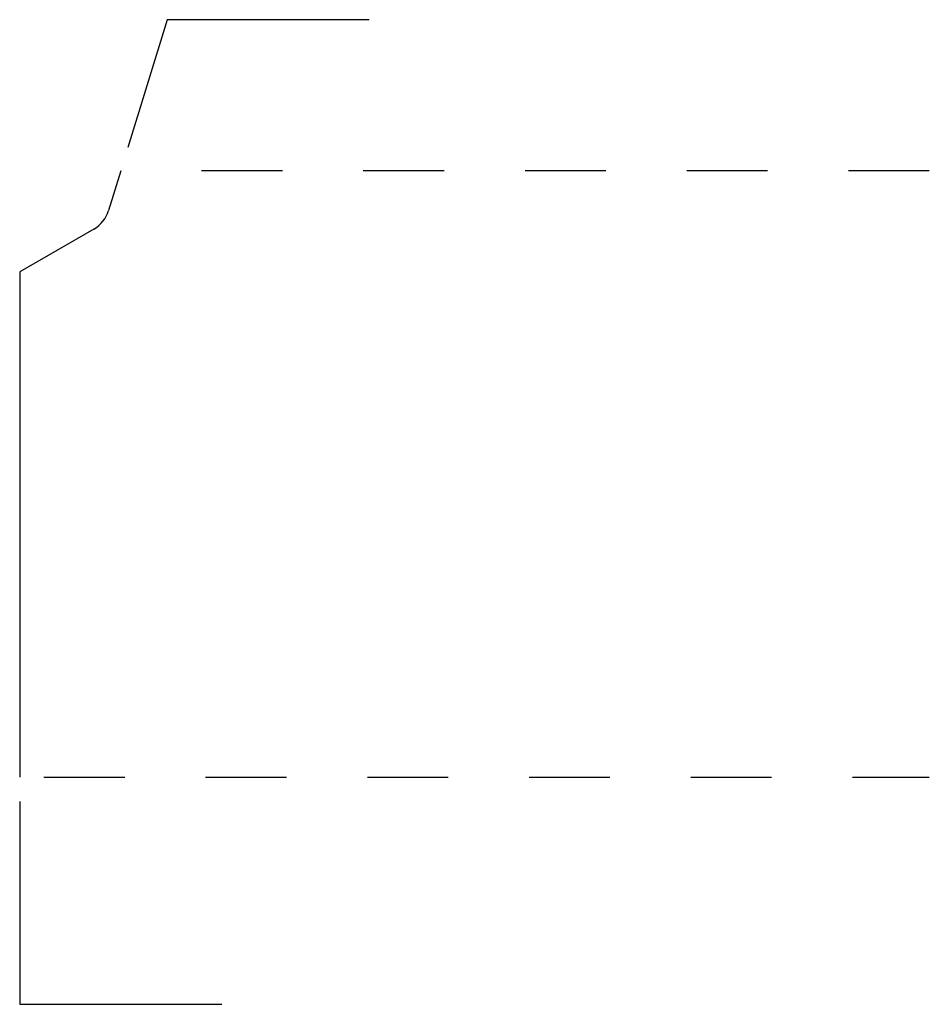
# Model space of a CAD drawing. Extents: x 0 to 1.12, y -0.28 to 0.94.
import ezdxf

# ---------------------------------------------------------------- set-up
doc = ezdxf.new("R2010")
doc.units = 0
doc.linetypes.add('DASHED', pattern=[0.2, 0.1, -0.1])
doc.layers.add('PATTERN_2874__2_', color=89, linetype='CONTINUOUS')

msp = doc.modelspace()

# ---------------------------------------------------------------- linework, layer by layer
at = {"layer": 'PATTERN_2874__2_', "color": 93, "linetype": 'CONTINUOUS'}
for p, q in [((0.1822, 0.937), (0.1338, 0.7787)), ((0.4322, 0.937), (0.1822, 0.937)), ((0, -0.03), (0, -0.281)), ((0, -0.281), (0.25, -0.281))]:
    msp.add_line(p, q, dxfattribs=at)
at = {"layer": 'PATTERN_2874__2_', "color": 3, "linetype": 'CONTINUOUS'}
for p, q in [((0.125, 0.75), (0.11, 0.7009)), ((0.0917, 0.678), (0, 0.625)), ((0, 0.625), (0, 0))]:
    msp.add_line(p, q, dxfattribs=at)
at = {"layer": 'PATTERN_2874__2_', "color": 15, "linetype": 'DASHED'}
for p, q in [((1.125, 0.75), (0.155, 0.75)), ((0.03, 0), (1.125, 0))]:
    msp.add_line(p, q, dxfattribs=at)
at = {"layer": 'PATTERN_2874__2_', "color": 6, "linetype": 'CONTINUOUS'}
msp.add_arc((0.0717, 0.7126), 0.04, 300, 343, dxfattribs=at)

doc.saveas('drawing.dxf')
